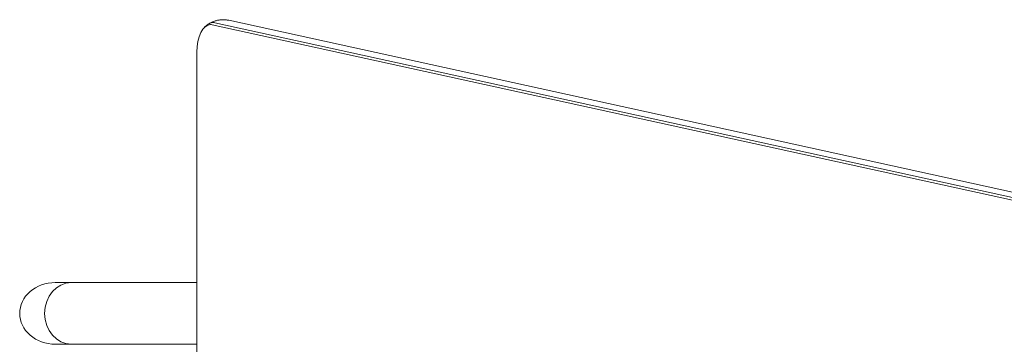
# Model space of a CAD drawing. Units: millimetres. Extents: x -5640 to 5954, y -4940 to 4654.
# Drawn here: x -1570 to -962, y -2341 to -2140 of the extents above; entities that cross this region are included whole.
import ezdxf

# ---------------------------------------------------------------- set-up
doc = ezdxf.new("R2010")
doc.units = ezdxf.units.MM
doc.header["$LTSCALE"] = 20
doc.layers.add('2d', color=230, linetype='Continuous')

msp = doc.modelspace()

# ---------------------------------------------------------------- linework, layer by layer
at = {"layer": '2d', "lineweight": 0}
for p, q in [((-805.08, -2285.07), (-1451.58, -2143.46)), ((-803.28, -2283.82), (-1449.78, -2142.2)), ((-1441.23, -2140.73), (-794.73, -2282.35)), ((-1461, -2518.88), (-1461, -2160.35)), ((-1461, -2302.54), (-1548.36, -2302.54)), ((-1461, -2340.54), (-1548.36, -2340.54))]:
    msp.add_line(p, q, dxfattribs=at)
for centre, major_axis, ratio, start_param, end_param in [((-1452.5, -2160.35), (0, 17), 0.5, 0, 1.570796), ((-1450.77, -2160.35), (0, 18.27), 0.5, 0, 0.309556), ((-1450.77, -2160.35), (0, 18.27), 0.5, 0, 0.309556), ((-1452.5, -2160.35), (0, 17), 0.5, -0.109093, 0), ((-1450.77, -2160.35), (0, 18.27), 0.5, -0.109093, 0), ((-1538.46, -2321.54), (0, 19), 0.866025, 0, 1.570796), ((-1538.46, -2321.54), (0, 19), 0.866025, 0, 1.570796), ((-1538.46, -2321.54), (0, -19), 0.866025, -1.570796, 0), ((-1538.46, -2321.54), (0, -19), 0.866025, -1.570796, 0)]:
    msp.add_ellipse(centre, major_axis=major_axis, ratio=ratio, start_param=start_param, end_param=end_param, dxfattribs=at)
at = {"layer": '2d', "lineweight": 0, "extrusion": (0, 0, -1)}
for start_param, end_param in [(-3.141593, -1.570796), (1.570796, 3.141593)]:
    msp.add_ellipse((-1548.36, -2321.54), major_axis=(21.94, 0), ratio=0.866025, start_param=start_param, end_param=end_param, dxfattribs=at)
at = {"layer": '2d', "lineweight": 0}
for points, knots in [([(-1456.18, -2145.03), (-1456.04, -2144.89), (-1455.88, -2144.75), (-1455.56, -2144.46), (-1455.4, -2144.32), (-1455.06, -2144.04), (-1454.89, -2143.9), (-1454.53, -2143.63), (-1454.34, -2143.49), (-1453.96, -2143.22), (-1453.76, -2143.09), (-1453.55, -2142.96)], [2.6937603, 2.6937603, 2.6937603, 2.6937603, 2.7214155, 2.7214155, 2.7490708, 2.7490708, 2.776726, 2.776726, 2.8043813, 2.8043813, 2.8320365, 2.8320365, 2.8320365, 2.8320365]), ([(-1453.55, -2142.96), (-1453.1, -2142.66), (-1452.61, -2142.38), (-1451.57, -2141.86), (-1451.02, -2141.62), (-1449.87, -2141.18), (-1449.27, -2140.99), (-1448.02, -2140.68), (-1447.37, -2140.56), (-1446.05, -2140.4), (-1445.38, -2140.35), (-1444.71, -2140.35)], [2.8320365, 2.8320365, 2.8320365, 2.8320365, 2.8939477, 2.8939477, 2.955859, 2.955859, 3.0177702, 3.0177702, 3.0796814, 3.0796814, 3.1415927, 3.1415927, 3.1415927, 3.1415927]), ([(-1444.71, -2140.35), (-1444.47, -2140.35), (-1444.24, -2140.36), (-1443.76, -2140.38), (-1443.53, -2140.4), (-1443.06, -2140.44), (-1442.83, -2140.46), (-1442.36, -2140.52), (-1442.13, -2140.56), (-1441.68, -2140.64), (-1441.45, -2140.68), (-1441.23, -2140.73)], [3.1415927, 3.1415927, 3.1415927, 3.1415927, 3.1634112, 3.1634112, 3.1852297, 3.1852297, 3.2070482, 3.2070482, 3.2288667, 3.2288667, 3.2506852, 3.2506852, 3.2506852, 3.2506852])]:
    msp.add_open_spline(points, degree=3, knots=knots, dxfattribs=at)

doc.saveas('drawing.dxf')
